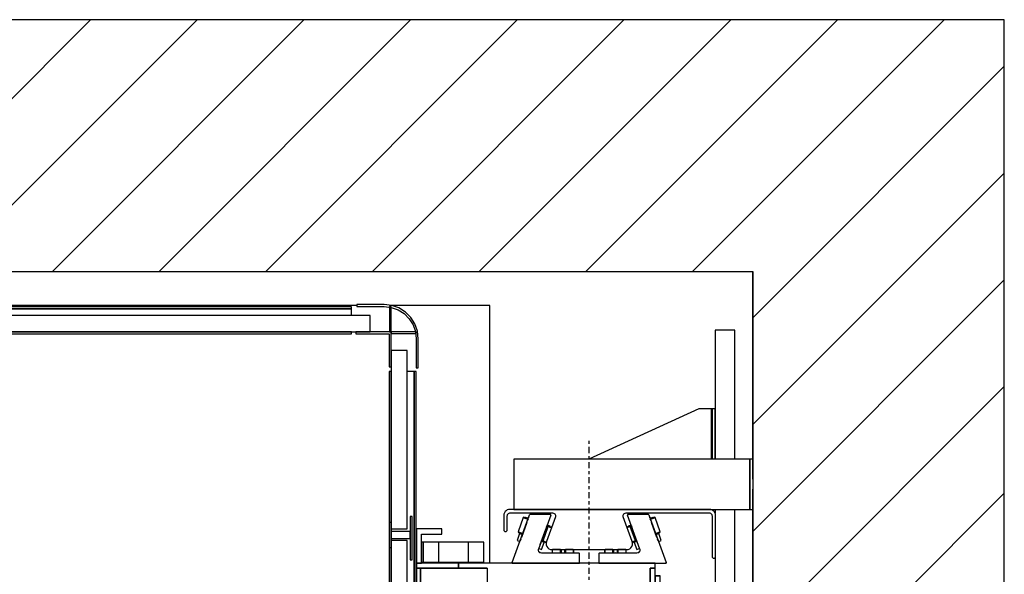
# Model space of a CAD drawing. Extents: x 5 to 3075, y 5 to 302.
# Drawn here: x 696 to 728, y 198 to 216 of the extents above; entities that cross this region are included whole.
import ezdxf

# ---------------------------------------------------------------- set-up
doc = ezdxf.new("R2010")
doc.units = 0
doc.header["$LTSCALE"] = 0.5
doc.header["$MEASUREMENT"] = 0
doc.linetypes.add('ACAD_ISO10W100', pattern=[18.5, 12, -3, 0.5, -3])
doc.layers.get('0').update_dxf_attribs({"linetype": 'CONTINUOUS'})
doc.layers.add('7', color=6, linetype='ACAD_ISO10W100')
doc.layers.add('8', color=3, linetype='CONTINUOUS')

# ---------------------------------------------------------------- blocks, each defined once
blk = doc.blocks.new('LD_20200403090453_0000001D')
for p, q in [((1549.84, 1740), (0, 1740)), ((1799.84, 1740), (1549.84, 1740)), ((1799.84, -250), (1799.84, 1740)), ((0, 1490), (1549.84, 1490)), ((1549.84, 1303.5), (1549.84, 1490)), ((1549.84, 1490), (1549.84, 0)), ((1549.84, 404.5), (1549.84, 1253.5))]:
    blk.add_line(p, q)
blk = doc.blocks.new('LD_20200403090453_00000027')
for p, q in [((19.5, 602.5), (0, 602.5)), ((0, 602.5), (0, 474.5)), ((19.5, 474.5), (19.5, 602.5)), ((-16, 524.5), (-125.52, 474.5)), ((-6, 524.5), (-16, 524.5)), ((-4.85, 524.5), (-6, 524.5)), ((-3.88, 524.5), (-4.85, 524.5)), ((-3.88, 524.5), (-3.88, 474.5)), ((-3.23, 524.5), (-3.88, 524.5)), ((-3, 524.5), (-3.23, 524.5)), ((0, 524.5), (-3, 524.5)), ((-3, 524.5), (-3, 474.5)), ((-3, 474.5), (-3, 524.5)), ((0, 474.5), (0, 524.5)), ((34.5, 474.5), (-200, 474.5)), ((-200, 474.5), (-200, 424.5)), ((37.5, 474.5), (34.5, 474.5)), ((34.5, 474.5), (34.5, 424.5)), ((34.5, 424.5), (34.5, 474.5)), ((37.5, 454.5), (37.5, 474.5)), ((37.5, 424.5), (37.5, 444.5)), ((-200, 424.5), (34.5, 424.5)), ((0, 424.5), (0, 420.83)), ((19.5, -424.5), (19.5, 424.5)), ((34.5, 424.5), (37.5, 424.5)), ((0, 376.54), (0, -376.54)), ((0, -420.83), (0, -424.5)), ((34.5, -424.5), (-200, -424.5)), ((-200, -424.5), (-200, -474.5)), ((37.5, -424.5), (34.5, -424.5)), ((34.5, -424.5), (34.5, -474.5)), ((34.5, -474.5), (34.5, -424.5)), ((37.5, -444.5), (37.5, -424.5)), ((37.5, -474.5), (37.5, -454.5)), ((-200, -474.5), (34.5, -474.5)), ((-125.52, -474.5), (-16, -524.5)), ((-1.76, -474.5), (-1.76, -524.5)), ((0, -524.5), (0, -474.5)), ((0, -474.5), (0, -602.5)), ((19.5, -602.5), (19.5, -474.5)), ((34.5, -474.5), (37.5, -474.5)), ((-16, -524.5), (-6, -524.5)), ((-6, -524.5), (-3.7, -524.5)), ((-3.7, -524.5), (-1.76, -524.5)), ((-1.76, -524.5), (-0.46, -524.5)), ((-0.46, -524.5), (0, -524.5)), ((0, -602.5), (19.5, -602.5))]:
    blk.add_line(p, q)
blk = doc.blocks.new('LD_20200403090453_00000032')
for p, q in [((-0.05, 5), (-0.05, 4.62)), ((0, 5), (-0.05, 5)), ((-0.05, 4.62), (-0.05, 3.54)), ((-0.05, 3.54), (-0.05, 1.91)), ((-0.05, 1.91), (-0.05, 0)), ((-0.05, 0), (-0.05, -1.91)), ((-0.05, -1.91), (-0.05, -3.54)), ((-0.05, -3.54), (-0.05, -4.62)), ((-0.05, -4.62), (-0.05, -5)), ((-0.05, -5), (0, -5))]:
    blk.add_line(p, q)
blk = doc.blocks.new('LD_20200403090453_00000036')
for p, q in [((525, 627), (-523, 627)), ((657, 627), (559.99, 627)), ((657, 371), (657, 627)), ((584.34, 392), (583.8, 392)), ((589.85, 392), (589.34, 392)), ((591, 392), (589.85, 392)), ((606, 392), (591, 392)), ((591, 392), (591, 372)), ((591, 372), (591, 392)), ((606, 392), (606, 372)), ((636, 392), (606, 392)), ((651, 392), (636, 392)), ((636, 372), (636, 392)), ((651, 372), (651, 392)), ((583.8, 372), (584.34, 372)), ((589.34, 372), (589.85, 372)), ((589.85, 372), (591, 372)), ((591, 372), (606, 372)), ((606, 372), (636, 372)), ((636, 372), (651, 372))]:
    blk.add_line(p, q)
blk = doc.blocks.new('LD_20200403090453_00000037')
for p, q in [((-146.66, 405), (-171.66, 405)), ((-171.66, 405), (-171.66, 371)), ((-146.66, 400), (-146.66, 405)), ((-166.66, 400), (-146.66, 400)), ((-166.66, 371), (-166.66, 400)), ((-171.66, 371), (-171.66, 366)), ((-129.91, 371), (-171.66, 371)), ((-171.66, 371), (-166.66, 371)), ((-171.66, 366), (-129.91, 366)), ((-167.66, 366), (-171.66, 366)), ((-171.66, 366), (-171.66, -366)), ((-101.66, 366), (-167.66, 366)), ((-167.66, 366), (-167.66, -366)), ((-167.66, -366), (-167.66, 366)), ((-129.91, 371), (-129.91, 366)), ((65.34, 371), (-129.91, 371)), ((-129.91, 366), (-129.91, 371)), ((-129.91, 366), (-101.66, 366)), ((-101.66, 366), (-101.66, 205.11)), ((60.34, 366), (65.34, 366)), ((60.34, 152.51), (60.34, 366)), ((65.34, 366), (60.34, 366)), ((60.34, 366), (60.34, 346)), ((65.34, 366), (65.34, 371)), ((65.34, 346), (65.34, 366)), ((70.34, 358.53), (65.34, 358.53)), ((65.34, 358.53), (65.34, 358.45)), ((70.34, 358.45), (65.34, 358.45)), ((65.34, 358.45), (65.34, 346.42)), ((65.34, 358.45), (70.34, 358.45)), ((70.34, 358.45), (65.34, 358.45)), ((65.34, 358.45), (65.34, 358.45)), ((70.34, 358.45), (70.34, 358.53)), ((70.34, 346.42), (70.34, 358.45)), ((70.34, 358.45), (70.34, 358.45)), ((65.34, 346), (60.34, 346)), ((60.34, 346), (65.34, 346)), ((70.34, 346.42), (65.34, 346.42)), ((65.34, 346.42), (65.34, 0)), ((65.34, 346.42), (70.34, 346.42)), ((65.34, 346), (65.34, 346)), ((65.34, 346), (65.34, -346)), ((65.34, 152.5), (65.34, 346)), ((70.34, 0), (70.34, 346.42)), ((-101.66, 205.11), (-101.66, 103.32)), ((75, 163), (70.34, 163)), ((75, 114.25), (75, 163)), ((60.34, 37.34), (60.34, 152.51)), ((65.34, 152.5), (60.34, 152.5)), ((65.34, 109.5), (65.34, 152.5)), ((96.75, 146.5), (95.75, 146.5)), ((95.75, 146.5), (95.75, 116.5)), ((96.75, 116.5), (96.75, 146.5)), ((76, 127.8), (75, 127.8)), ((76, 122.8), (76, 127.8)), ((75, 122.8), (76, 122.8)), ((79, 120.8), (75, 120.8)), ((79, 105.8), (79, 120.8)), ((60.34, 109.5), (65.34, 109.5)), ((65.34, -109.5), (65.34, 109.5)), ((74.25, 108.5), (74.11, 107.4)), ((76.75, 116), (74.25, 113.5)), ((74.25, 113.5), (74.25, 108.5)), ((76.75, 86.5), (76.75, 116)), ((79.75, 116.5), (79, 116.5)), ((79.75, 97.5), (79.75, 116.5)), ((86.75, 116.5), (86.75, 86.5)), ((94.75, 116.5), (86.75, 116.5)), ((95.75, 116.5), (94.75, 116.5)), ((95.75, 116.5), (96.75, 116.5)), ((96.48, 116.5), (95.75, 116.5)), ((96.48, -116.5), (96.48, 116.5)), ((96.75, 116.5), (96.48, 116.5)), ((96.75, -116.5), (96.75, 116.5)), ((-101.66, 103.32), (-101.66, 50.22)), ((71.1, 104.39), (70.34, 104.29)), ((72.13, 104.82), (71.1, 104.39)), ((73.01, 105.49), (72.13, 104.82)), ((73.68, 106.37), (73.01, 105.49)), ((74.11, 107.4), (73.68, 106.37)), ((76.75, 105.8), (79, 105.8)), ((76.75, 96.94), (77.22, 97.5)), ((77.22, 96.5), (76.75, 96.55)), ((76.75, 96.17), (76.77, 96.05)), ((77.22, 95.5), (76.75, 95.6)), ((76.75, 95.5), (77.22, 95.5)), ((76.77, 96.05), (77.22, 95.5)), ((77.22, 97.5), (77.57, 97.61)), ((77.57, 96.5), (77.22, 96.5)), ((77.22, 95.5), (77.57, 95.5)), ((77.57, 97.61), (77.93, 97.61)), ((77.93, 96.5), (77.57, 96.5)), ((77.57, 95.5), (77.93, 95.5)), ((77.93, 97.61), (78.28, 97.5)), ((78.28, 96.5), (77.93, 96.5)), ((77.93, 95.5), (78.28, 95.5)), ((78.28, 97.5), (78.81, 96.86)), ((78.8, 96.56), (78.28, 96.5)), ((78.67, 96.03), (78.28, 95.5)), ((78.8, 95.6), (78.28, 95.5)), ((78.28, 95.5), (79.75, 95.5)), ((78.67, 96.03), (78.8, 96.56)), ((78.87, 96.6), (78.8, 96.56)), ((79, 96.09), (78.8, 95.6)), ((78.81, 96.86), (79, 96.09)), ((78.95, 96.27), (78.95, 96.22)), ((79.75, 95.97), (79, 96.09)), ((79.75, 97.15), (79.75, 97.5)), ((79.75, 96.82), (79.75, 97.15)), ((79.75, 96.5), (79.75, 96.82)), ((86.75, 96.5), (79.75, 96.5)), ((79.75, 96.5), (79.75, 95.5)), ((79.75, 95.97), (79.75, 96.5)), ((79.75, 95.62), (79.75, 95.97)), ((79.75, 95.5), (79.75, 95.62)), ((79.75, 95.5), (86.75, 95.5)), ((76.92, 85.21), (76.75, 86.5)), ((77.42, 84), (76.92, 85.21)), ((78.21, 82.96), (77.42, 84)), ((79.25, 82.17), (78.21, 82.96)), ((80.46, 81.67), (79.25, 82.17)), ((81.75, 81.5), (80.46, 81.67)), ((83.04, 81.67), (81.75, 81.5)), ((84.25, 82.17), (83.04, 81.67)), ((85.29, 82.96), (84.25, 82.17)), ((86.08, 84), (85.29, 82.96)), ((86.58, 85.21), (86.08, 84)), ((86.75, 86.5), (86.58, 85.21)), ((-101.66, 50.22), (-101.66, 9.78)), ((-11.48, 27.72), (0, 30)), ((0, 30), (11.48, 27.72)), ((60.34, 4.93), (60.34, 37.34)), ((-27.72, 11.48), (-21.21, 21.21)), ((-21.21, 21.21), (-11.48, 27.72)), ((11.48, 27.72), (21.21, 21.21)), ((21.21, 21.21), (27.72, 11.48)), ((-30, 0), (-27.72, 11.48)), ((27.72, 11.48), (30, 0)), ((-101.66, 9.78), (-101.66, -32.54)), ((30, 0), (27.72, -11.48)), ((60.34, -18), (60.34, 4.93)), ((65.34, 0), (65.34, -346.42)), ((70.34, 3.46), (70.91, 3.38)), ((70.34, -346.42), (70.34, 0)), ((70.91, 3.38), (71.75, 3.03)), ((71.75, 3.03), (72.47, 2.47)), ((72.47, 2.47), (73.03, 1.75)), ((73.03, 1.75), (73.38, 0.91)), ((73.38, 0.91), (73.5, 0)), ((73.5, 0), (73.38, -0.91)), ((-27.72, -11.48), (-30, 0)), ((70.91, -3.38), (70.34, -3.46)), ((71.75, -3.03), (70.91, -3.38)), ((72.47, -2.47), (71.75, -3.03)), ((73.03, -1.75), (72.47, -2.47)), ((73.38, -0.91), (73.03, -1.75)), ((-21.21, -21.21), (-27.72, -11.48)), ((27.72, -11.48), (21.21, -21.21)), ((60.34, -366), (60.34, -18)), ((-11.48, -27.72), (-21.21, -21.21)), ((0, -30), (-11.48, -27.72)), ((11.48, -27.72), (0, -30)), ((21.21, -21.21), (11.48, -27.72)), ((-101.66, -32.54), (-101.66, -50.22)), ((-101.66, -50.22), (-101.66, -366)), ((76.75, -86.5), (76.92, -85.21)), ((76.75, -116), (76.75, -86.5)), ((76.92, -85.21), (77.42, -84)), ((77.42, -84), (78.21, -82.96)), ((78.21, -82.96), (79.25, -82.17)), ((79.25, -82.17), (80.46, -81.67)), ((80.46, -81.67), (81.75, -81.5)), ((81.75, -81.5), (83.04, -81.67)), ((83.04, -81.67), (84.25, -82.17)), ((84.25, -82.17), (85.29, -82.96)), ((85.29, -82.96), (86.08, -84)), ((86.08, -84), (86.58, -85.21)), ((86.58, -85.21), (86.75, -86.5)), ((86.75, -86.5), (86.75, -116.5)), ((77.22, -95.5), (76.75, -95.5)), ((76.75, -95.59), (77.22, -95.5)), ((76.75, -96.17), (76.77, -96.05)), ((76.75, -96.55), (77.22, -96.5)), ((77.22, -97.5), (76.75, -96.93)), ((76.77, -96.05), (77.22, -95.5)), ((77.57, -95.5), (77.22, -95.5)), ((77.22, -96.5), (77.57, -96.5)), ((77.57, -97.61), (77.22, -97.5)), ((77.93, -95.5), (77.57, -95.5)), ((77.57, -96.5), (77.93, -96.5)), ((77.93, -97.61), (77.57, -97.61)), ((78.28, -95.5), (77.93, -95.5)), ((77.93, -96.5), (78.28, -96.5)), ((78.28, -97.5), (77.93, -97.61)), ((78.28, -95.5), (78.67, -96.03)), ((78.28, -95.5), (78.8, -95.61)), ((79.75, -95.5), (78.28, -95.5)), ((78.28, -96.5), (78.8, -96.56)), ((78.81, -96.87), (78.28, -97.5)), ((78.67, -96.03), (78.8, -96.56)), ((78.8, -95.61), (79, -96.09)), ((78.8, -96.56), (78.87, -96.6)), ((79, -96.09), (78.81, -96.87)), ((78.95, -96.22), (78.95, -96.27)), ((79.75, -95.97), (79, -96.09)), ((79.75, -95.5), (79.75, -96.5)), ((86.75, -95.5), (79.75, -95.5)), ((79.75, -95.62), (79.75, -95.5)), ((79.75, -95.97), (79.75, -95.62)), ((79.75, -96.5), (79.75, -95.97)), ((79.75, -96.5), (86.75, -96.5)), ((79.75, -96.82), (79.75, -96.5)), ((79.75, -97.15), (79.75, -96.82)), ((79.75, -97.5), (79.75, -97.15)), ((79.75, -116.5), (79.75, -97.5)), ((70.34, -104.29), (71.1, -104.39)), ((71.1, -104.39), (72.13, -104.82)), ((72.13, -104.82), (73.01, -105.49)), ((73.01, -105.49), (73.68, -106.37)), ((73.68, -106.37), (74.11, -107.4)), ((74.11, -107.4), (74.25, -108.5)), ((65.34, -109.5), (60.34, -109.5)), ((65.34, -152.5), (65.34, -109.5)), ((74.25, -108.5), (74.25, -113.5)), ((74.25, -113.5), (76.75, -116)), ((75, -308), (75, -114.25)), ((76.75, -116), (77.25, -116.5)), ((77.25, -116.5), (79.75, -116.5)), ((86.75, -116.5), (94.75, -116.5)), ((94.75, -116.5), (95.75, -116.5)), ((96.75, -116.5), (95.75, -116.5)), ((95.75, -116.5), (95.75, -146.5)), ((95.75, -116.5), (96.48, -116.5)), ((96.48, -116.5), (96.75, -116.5)), ((96.75, -146.5), (96.75, -116.5)), ((88.73, -144.68), (75, -126.64)), ((87.62, -151.72), (75, -132.83)), ((85.04, -152.79), (75, -137.77)), ((98.56, -181.94), (88.73, -144.68)), ((95.75, -146.5), (96.75, -146.5)), ((60.34, -152.5), (65.34, -152.5)), ((65.34, -346), (65.34, -152.5)), ((92.04, -188.01), (85.04, -152.79)), ((94.84, -188.01), (87.62, -151.72)), ((-107.85, -185.5), (-135.57, -185.5)), ((-135.57, -185.5), (-135.57, -324.27)), ((-101.66, -180.5), (-115.37, -180.5)), ((-115.37, -180.5), (-115.37, -185.5)), ((-106.64, -183.93), (-108.23, -186)), ((-104.57, -182.34), (-106.64, -183.93)), ((-102.16, -181.35), (-104.57, -182.34)), ((-101.66, -181.28), (-102.16, -181.35)), ((93.39, -220.12), (98.56, -181.94)), ((-109.57, -193), (-121.07, -193)), ((-121.07, -193), (-121.07, -264)), ((-109.23, -188.42), (-109.57, -191)), ((-109.57, -191), (-109.57, -264)), ((-108.23, -186), (-109.23, -188.42)), ((85.04, -223.24), (92.04, -188.01)), ((87.62, -224.31), (94.84, -188.01)), ((75, -251.68), (93.39, -220.12)), ((75, -238.26), (85.04, -223.24)), ((75, -243.2), (87.62, -224.31)), ((-135.57, -240), (-142.57, -240)), ((-142.57, -240), (-142.57, -329.82)), ((-121.57, -264), (-124.16, -264.35)), ((-109.57, -264), (-121.57, -264)), ((-131.23, -271.42), (-131.57, -274)), ((-131.57, -274), (-131.57, -324)), ((-130.23, -269), (-131.23, -271.42)), ((-128.64, -266.93), (-130.23, -269)), ((-126.57, -265.34), (-128.64, -266.93)), ((-124.16, -264.35), (-126.57, -265.34)), ((70.34, -308), (75, -308)), ((-148.57, -328), (-148.57, -328.77)), ((-146.57, -328), (-148.57, -328)), ((-148.57, -328.77), (-148.57, -330.93)), ((-146.57, -330.93), (-148.57, -330.93)), ((-148.57, -330.93), (-148.57, -334.18)), ((-146.57, -328.77), (-146.57, -328)), ((-146.57, -330.93), (-146.57, -328.77)), ((-146.57, -334.18), (-146.57, -330.93)), ((-143.23, -331.42), (-143.57, -334)), ((-142.23, -329), (-143.23, -331.42)), ((-140.64, -326.93), (-142.23, -329)), ((-138.57, -325.34), (-140.64, -326.93)), ((-136.16, -324.35), (-138.57, -325.34)), ((-133.57, -324), (-136.16, -324.35)), ((-131.57, -324), (-133.57, -324)), ((-148.57, -334.18), (-148.57, -338)), ((-148.57, -338), (-148.57, -349)), ((-146.57, -338), (-146.57, -334.18)), ((-146.57, -349), (-146.57, -338)), ((-143.57, -334), (-143.57, -349)), ((-148.57, -349), (-148.04, -351)), ((-148.04, -351), (-146.57, -352.47)), ((-146.31, -350), (-146.57, -349)), ((-145.57, -350.74), (-146.31, -350)), ((-144.57, -351), (-145.57, -350.74)), ((-144.07, -351), (-144.57, -351)), ((-143.71, -351), (-144.07, -351)), ((-143.57, -351), (-143.71, -351)), ((-143.71, -351), (-143.71, -353)), ((-143.57, -349), (-143.57, -349.5)), ((-143.57, -349.5), (-143.57, -349.87)), ((-143.57, -349.5), (-101.66, -349.5)), ((-143.57, -349.87), (-143.57, -350)), ((-123.57, -350), (-143.57, -350)), ((-143.57, -350), (-143.57, -351)), ((-143.57, -350), (-101.66, -350)), ((-143.57, -351), (-123.57, -351)), ((-143.57, -353), (-143.57, -351)), ((-101.66, -351), (-143.57, -351)), ((-143.57, -351), (-143.57, -351.54)), ((-143.57, -351.54), (-143.57, -353)), ((-101.66, -351.54), (-143.57, -351.54)), ((-101.66, -350), (-123.57, -350)), ((-123.57, -350), (-123.57, -351)), ((-123.57, -351), (-123.57, -350)), ((-123.57, -351), (-101.66, -351)), ((60.34, -346), (65.34, -346)), ((65.34, -346), (60.34, -346)), ((60.34, -346), (60.34, -366)), ((65.34, -346), (65.34, -346)), ((65.34, -366), (65.34, -346)), ((65.34, -346.42), (70.34, -346.42)), ((70.34, -346.42), (65.34, -346.42)), ((65.34, -346.42), (65.34, -358.45)), ((70.34, -358.45), (70.34, -346.42)), ((-146.57, -352.47), (-144.57, -353)), ((-144.57, -353), (-144.07, -353)), ((-144.07, -353), (-143.71, -353)), ((-143.71, -353), (-143.57, -353)), ((-143.57, -353), (-143.57, -355)), ((-143.57, -355), (-143.57, -362)), ((-143.57, -362), (-143.57, -363)), ((65.34, -358.45), (65.34, -358.53)), ((65.34, -358.45), (70.34, -358.45)), ((70.34, -358.45), (65.34, -358.45)), ((65.34, -358.45), (65.34, -358.45)), ((65.34, -358.45), (70.34, -358.45)), ((65.34, -358.53), (70.34, -358.53)), ((70.34, -358.53), (70.34, -358.45)), ((70.34, -358.45), (70.34, -358.45)), ((-171.66, -366), (-171.66, -371)), ((-129.91, -366), (-171.66, -366)), ((-171.66, -366), (-167.66, -366)), ((-171.66, -371), (-129.91, -371)), ((-171.66, -371), (-171.66, -405)), ((-166.66, -371), (-171.66, -371)), ((-167.66, -366), (-143.57, -366)), ((-166.66, -400), (-166.66, -371)), ((-143.57, -363), (-143.57, -363.74)), ((-101.66, -363), (-143.57, -363)), ((-143.57, -363.74), (-143.57, -364)), ((-143.57, -364), (-143.57, -366)), ((-142.81, -364), (-143.57, -364)), ((-143.57, -364), (-101.66, -364)), ((-140.64, -364), (-142.81, -364)), ((-140.64, -366), (-140.64, -364)), ((-137.4, -364), (-140.64, -364)), ((-133.57, -364), (-137.4, -364)), ((-101.66, -364), (-133.57, -364)), ((-129.91, -366), (-129.91, -371)), ((-101.66, -366), (-129.91, -366)), ((-129.91, -371), (-129.91, -366)), ((-129.91, -371), (65.34, -371)), ((65.34, -366), (60.34, -366)), ((60.34, -366), (65.34, -366)), ((65.34, -371), (65.34, -366)), ((-146.66, -400), (-166.66, -400)), ((-146.66, -405), (-146.66, -400)), ((-171.66, -405), (-146.66, -405))]:
    blk.add_line(p, q)
blk = doc.blocks.new('LD_20200403090453_0000003B')
for p, q in [((-80.34, 19.85), (-81.6, 19.41)), ((-79, 20), (-80.34, 19.85)), ((119.5, 20), (-79, 20)), ((120.84, 19.85), (119.5, 20)), ((122.1, 19.41), (120.84, 19.85)), ((-84.85, 15.34), (-85, 14)), ((-85, 14), (-85, 9)), ((-84.41, 16.6), (-84.85, 15.34)), ((-83.69, 17.74), (-84.41, 16.6)), ((-82.74, 18.69), (-83.69, 17.74)), ((-81.6, 19.41), (-82.74, 18.69)), ((-81.5, 13.5), (-81.42, 14.17)), ((-81.5, -0.25), (-81.5, 13.5)), ((-81.42, 14.17), (-81.2, 14.8)), ((-81.2, 14.8), (-80.85, 15.37)), ((-80.85, 15.37), (-80.37, 15.85)), ((-80.37, 15.85), (-79.8, 16.2)), ((-79.8, 16.2), (-79.17, 16.42)), ((-79.17, 16.42), (-78.5, 16.5)), ((-78.5, 16.5), (-36.57, 16.5)), ((-33.75, 12.47), (-42.64, -11.95)), ((-36.57, 16.5), (-35.76, 16.39)), ((-35.76, 16.39), (-35, 16.06)), ((-35, 16.06), (-34.37, 15.54)), ((-34.37, 15.54), (-33.9, 14.87)), ((-33.9, 14.87), (-33.63, 14.09)), ((-33.58, 13.28), (-33.75, 12.47)), ((-33.63, 14.09), (-33.58, 13.28)), ((33.58, 13.28), (33.63, 14.09)), ((33.75, 12.47), (33.58, 13.28)), ((33.63, 14.09), (33.9, 14.87)), ((42.64, -11.95), (33.75, 12.47)), ((33.9, 14.87), (34.37, 15.54)), ((34.37, 15.54), (35, 16.06)), ((35, 16.06), (35.76, 16.39)), ((35.76, 16.39), (36.57, 16.5)), ((36.57, 16.5), (119, 16.5)), ((119, 16.5), (119.67, 16.42)), ((119.67, 16.42), (120.3, 16.2)), ((120.3, 16.2), (120.87, 15.85)), ((120.87, 15.85), (121.35, 15.37)), ((121.35, 15.37), (121.7, 14.8)), ((121.7, 14.8), (121.92, 14.17)), ((121.92, 14.17), (122, 13.5)), ((122, 13.5), (122, -26.75)), ((123.24, 18.69), (122.1, 19.41)), ((124.19, 17.74), (123.24, 18.69)), ((124.91, 16.6), (124.19, 17.74)), ((125.35, 15.34), (124.91, 16.6)), ((125.5, 14), (125.35, 15.34)), ((125.5, -26.75), (125.5, 14)), ((-85, 9), (-85, 3.5)), ((-85, 3.5), (-85, -0.25)), ((-85, -0.25), (-84.96, -0.64)), ((-84.96, -0.64), (-84.83, -1.01)), ((-84.83, -1.01), (-84.62, -1.34)), ((-84.62, -1.34), (-84.34, -1.62)), ((-84.34, -1.62), (-84.01, -1.83)), ((-84.01, -1.83), (-83.64, -1.96)), ((-83.64, -1.96), (-83.25, -2)), ((-83.25, -2), (-82.86, -1.96)), ((-83.25, -2), (-83.25, -2)), ((-82.86, -1.96), (-82.49, -1.83)), ((-82.49, -1.83), (-82.16, -1.62)), ((-82.16, -1.62), (-81.88, -1.34)), ((-81.88, -1.34), (-81.67, -1.01)), ((-81.67, -1.01), (-81.54, -0.64)), ((-81.54, -0.64), (-81.5, -0.25)), ((-42.64, -11.95), (-42.98, -13.55)), ((-42.98, -13.55), (-42.88, -15.19)), ((-42.88, -15.19), (-42.34, -16.74)), ((-42.34, -16.74), (-41.4, -18.08)), ((-41.4, -18.08), (-40.13, -19.12)), ((-40.13, -19.12), (-38.63, -19.78)), ((38.63, -19.78), (40.13, -19.12)), ((40.13, -19.12), (41.4, -18.08)), ((41.4, -18.08), (42.34, -16.74)), ((42.34, -16.74), (42.88, -15.19)), ((42.98, -13.55), (42.64, -11.95)), ((42.88, -15.19), (42.98, -13.55)), ((-38.63, -19.78), (-37, -20)), ((-37, -20), (37, -20)), ((37, -20), (38.63, -19.78)), ((122, -26.75), (122.04, -27.14)), ((122.04, -27.14), (122.17, -27.51)), ((122.17, -27.51), (122.38, -27.84)), ((122.38, -27.84), (122.66, -28.12)), ((122.66, -28.12), (122.99, -28.33)), ((122.99, -28.33), (123.36, -28.46)), ((123.36, -28.46), (123.75, -28.5)), ((123.75, -28.5), (124.14, -28.46)), ((123.75, -28.5), (123.75, -28.5)), ((124.14, -28.46), (124.51, -28.33)), ((124.51, -28.33), (124.84, -28.12)), ((124.84, -28.12), (125.12, -27.84)), ((125.12, -27.84), (125.33, -27.51)), ((125.33, -27.51), (125.46, -27.14)), ((125.46, -27.14), (125.5, -26.75))]:
    blk.add_line(p, q)
blk = doc.blocks.new('LD_20200403090453_0000003D')
for p, q in [((-5.31, 48.29), (-5.4, 48.07)), ((-5.4, 48.07), (-5.37, 47.83)), ((6.93, 14.03), (-5.37, 47.83)), ((-5.13, 48.44), (-5.31, 48.29)), ((-4.9, 48.5), (-5.13, 48.44)), ((15.32, 48.5), (-4.9, 48.5)), ((15.6, 48.41), (15.32, 48.5)), ((15.79, 48.17), (15.6, 48.41)), ((15.79, 48.17), (33.08, 0.67)), ((16.96, 44.95), (16.83, 45.31)), ((17.94, 44.91), (17.09, 44.6)), ((20.09, 45.16), (17.26, 44.13)), ((17.89, 42.4), (17.33, 43.93)), ((17.43, 43.66), (20.69, 44.85)), ((18.92, 45.27), (17.94, 44.91)), ((24.01, 25.57), (18.54, 40.61)), ((19.64, 45.53), (18.92, 45.27)), ((19.91, 45.63), (19.64, 45.53)), ((19.81, 45.06), (19.64, 45.53)), ((20.08, 45.16), (19.91, 45.63)), ((21.46, 45.66), (20.09, 45.16)), ((20.69, 44.85), (22.1, 45.36)), ((22.1, 45.36), (21.46, 45.66)), ((27.23, 31.26), (22.1, 45.36)), ((-5.74, 35.76), (-5.75, 35.73)), ((-5.03, 36.02), (-5.74, 35.76)), ((-5.59, 35.28), (-5.31, 35.39)), ((-2.55, 36.39), (-5.31, 35.39)), ((-2.37, 36.99), (-5.03, 36.02)), ((-4.26, 36.83), (-4.53, 36.73)), ((-4.53, 36.73), (-4.36, 36.26)), ((-3.54, 37.09), (-4.26, 36.83)), ((-4.26, 36.83), (-4.09, 36.36)), ((-2.56, 37.45), (-3.54, 37.09)), ((-1.71, 37.76), (-2.56, 37.45)), ((-2.55, 36.39), (-1.37, 36.82)), ((2.58, 22.29), (-2.55, 36.39)), ((-1.54, 37.29), (-2.37, 36.99)), ((-1.46, 37.09), (-0.91, 35.56)), ((22.56, 29.57), (25.82, 30.75)), ((22.73, 29.1), (25.57, 30.13)), ((24.73, 29.29), (25.45, 29.55)), ((25.72, 29.65), (24.79, 29.31)), ((25.45, 29.55), (25.28, 30.02)), ((25.45, 29.55), (25.72, 29.65)), ((25.72, 29.65), (25.55, 30.12)), ((25.57, 30.13), (26.93, 30.62)), ((28.29, 22.6), (25.72, 29.65)), ((25.82, 30.75), (27.23, 31.26)), ((26.93, 30.62), (27.23, 31.26)), ((-0.51, 21.17), (-0.18, 21.29)), ((-0.43, 20.8), (-0.26, 20.73)), ((-0.26, 20.73), (0.44, 20.98)), ((2.58, 22.29), (-0.18, 21.29)), ((0.44, 20.98), (3.11, 21.95)), ((1.12, 21.23), (1.29, 20.76)), ((2.22, 21.1), (1.29, 20.76)), ((1.29, 20.76), (1.55, 20.86)), ((1.29, 20.76), (3.85, 13.71)), ((1.38, 21.33), (1.55, 20.86)), ((1.55, 20.86), (2.28, 21.12)), ((4.11, 21.79), (2.22, 21.1)), ((2.28, 21.12), (3.25, 21.47)), ((2.58, 22.29), (3.77, 22.72)), ((3.11, 21.95), (3.94, 22.25)), ((3.25, 21.47), (4.11, 21.79)), ((24.79, 29.31), (22.9, 28.63)), ((22.9, 28.63), (23.76, 28.94)), ((23.76, 28.94), (24.73, 29.29)), ((25.22, 22.25), (24.67, 23.77)), ((25.47, 21.58), (27.36, 22.27)), ((25.72, 20.87), (25.59, 21.23)), ((27.36, 22.27), (28.29, 22.6)), ((-33.53, 9.85), (-33.64, 9.69)), ((-33.37, 9.96), (-33.53, 9.85)), ((-33.18, 10), (-33.37, 9.96)), ((4.11, 10), (-33.18, 10)), ((-27.58, 13.49), (-28.08, 12.99)), ((-28.08, 12.99), (-28.08, 11.6)), ((-28.08, 11.6), (-28.08, 10)), ((-19.83, 13.49), (-27.58, 13.49)), ((-27.58, 12.06), (-27.58, 13.49)), ((-27.58, 10), (-27.58, 12.06)), ((-19.83, 12.06), (-19.83, 13.49)), ((-19.64, 13.45), (-19.83, 12.49)), ((-19.83, 12.49), (-19.83, 11.53)), ((-19.83, 10), (-19.83, 12.06)), ((-19.83, 11.53), (-19.83, 10)), ((-19.6, 13.5), (-19.64, 13.45)), ((-19.1, 13.5), (-19.1, 13.19)), ((-19.1, 13.19), (-19.1, 10)), ((-18.29, 10.05), (-18.39, 10)), ((-17.33, 10.19), (-18.29, 10.05)), ((-16.37, 10.05), (-17.33, 10.19)), ((-16.37, 10.05), (-16.27, 10)), ((-15.56, 13.19), (-15.56, 13.5)), ((-15.56, 13.19), (-15.56, 10)), ((-15.02, 13.45), (-15.06, 13.5)), ((-14.83, 12.49), (-15.02, 13.45)), ((-7.08, 13.49), (-14.83, 13.49)), ((-14.83, 13.49), (-14.83, 12.06)), ((-14.83, 11.53), (-14.83, 12.49)), ((-14.83, 12.06), (-14.83, 10)), ((-14.83, 10), (-14.83, 11.53)), ((-6.58, 12.99), (-7.08, 13.49)), ((-7.08, 13.49), (-7.08, 12.06)), ((-7.08, 12.06), (-7.08, 10)), ((-6.58, 11.6), (-6.58, 12.99)), ((-6.58, 10), (-6.58, 11.6)), ((3.85, 13.71), (4.78, 14.05)), ((5.5, 10.34), (4.11, 10)), ((4.78, 14.05), (6.67, 14.74)), ((6.57, 11.28), (5.26, 10.28)), ((5.5, 10.34), (6.57, 11.28)), ((6.43, 15.41), (6.8, 14.39)), ((7.09, 12.61), (6.57, 11.28)), ((6.93, 14.03), (7.09, 12.61)), ((6.93, 14.03), (6.93, 14.03)), ((-33.64, 9.69), (-33.68, 9.5)), ((-33.68, 9.5), (-33.68, 0)), ((-33.68, 0), (32.61, 0)), ((32.61, 0), (32.84, 0.06)), ((33.02, 0.21), (32.84, 0.06)), ((32.84, 0.06), (32.85, 0.06)), ((32.85, 0.06), (33.02, 0.21)), ((32.85, 0.06), (33.02, 0.21)), ((32.85, 0.07), (32.85, 0.06)), ((32.85, 0.06), (32.85, 0.06)), ((32.85, 0.06), (32.85, 0.06)), ((33.02, 0.21), (33.1, 0.43)), ((33.02, 0.22), (33.1, 0.43)), ((33.06, 0.33), (33.02, 0.22)), ((33.02, 0.21), (33.02, 0.22)), ((33.02, 0.22), (33.02, 0.22)), ((33.1, 0.45), (33.08, 0.67)), ((33.1, 0.45), (33.08, 0.67)), ((33.08, 0.67), (33.1, 0.43)), ((33.1, 0.43), (33.1, 0.45)), ((33.1, 0.45), (33.1, 0.45)), ((33.1, 0.45), (33.1, 0.45))]:
    blk.add_line(p, q)
blk = doc.blocks.new('LD_20200403090453_0000003E')
for p, q in [((-33.08, 0.67), (-15.79, 48.17)), ((-22.1, 45.36), (-27.23, 31.26)), ((-22.08, 45.35), (-27.21, 31.26)), ((-18.54, 40.61), (-24.01, 25.57)), ((-21.46, 45.66), (-22.1, 45.36)), ((-22.1, 45.36), (-22.08, 45.35)), ((-21.44, 45.65), (-22.08, 45.35)), ((-22.08, 45.35), (-20.59, 44.81)), ((-21.44, 45.65), (-21.46, 45.66)), ((-20, 45.13), (-21.44, 45.65)), ((-20.59, 44.81), (-17.43, 43.66)), ((-19.91, 45.63), (-20.08, 45.16)), ((-17.26, 44.13), (-20, 45.13)), ((-19.64, 45.53), (-19.91, 45.63)), ((-19.64, 45.53), (-19.81, 45.06)), ((-18.92, 45.27), (-19.64, 45.53)), ((-17.94, 44.91), (-18.92, 45.27)), ((-17.09, 44.6), (-17.94, 44.91)), ((-17.33, 43.93), (-17.89, 42.4)), ((-16.83, 45.31), (-16.91, 45.09)), ((-15.6, 48.41), (-15.79, 48.17)), ((-15.32, 48.5), (-15.6, 48.41)), ((4.9, 48.5), (-15.32, 48.5)), ((5.37, 47.83), (-6.93, 14.03)), ((5.13, 48.44), (4.9, 48.5)), ((5.31, 48.29), (5.13, 48.44)), ((5.4, 48.07), (5.31, 48.29)), ((5.37, 47.83), (5.4, 48.07)), ((-25.72, 29.65), (-28.29, 22.6)), ((-27.23, 31.26), (-26.93, 30.62)), ((-27.23, 31.26), (-27.21, 31.26)), ((-27.21, 31.26), (-26.92, 30.62)), ((-27.21, 31.26), (-25.72, 30.72)), ((-26.93, 30.62), (-26.92, 30.62)), ((-26.92, 30.62), (-25.48, 30.09)), ((-25.72, 30.72), (-22.56, 29.57)), ((-25.55, 30.12), (-25.72, 29.65)), ((-25.72, 29.65), (-25.45, 29.55)), ((-24.79, 29.31), (-25.72, 29.65)), ((-25.48, 30.09), (-22.73, 29.1)), ((-25.28, 30.02), (-25.45, 29.55)), ((-25.45, 29.55), (-24.73, 29.29)), ((-5.22, 18.73), (0.25, 33.77)), ((-2.45, 22.24), (2.68, 36.34)), ((0.91, 35.56), (1.46, 37.09)), ((1.37, 36.82), (2.68, 36.34)), ((2.5, 36.94), (1.54, 37.29)), ((2.56, 37.45), (1.71, 37.76)), ((5.1, 35.99), (2.5, 36.94)), ((3.54, 37.09), (2.56, 37.45)), ((2.68, 36.34), (5.37, 35.36)), ((4.26, 36.83), (3.54, 37.09)), ((4.09, 36.36), (4.26, 36.83)), ((4.53, 36.73), (4.26, 36.83)), ((4.36, 36.26), (4.53, 36.73)), ((5.72, 35.77), (5.1, 35.99)), ((5.37, 35.36), (5.85, 35.19)), ((5.74, 35.76), (5.72, 35.77)), ((5.91, 35.36), (5.72, 35.77)), ((5.92, 35.38), (5.74, 35.76)), ((-28.29, 22.6), (-27.36, 22.27)), ((-27.36, 22.27), (-25.47, 21.58)), ((-24.67, 23.77), (-25.22, 22.25)), ((-22.9, 28.63), (-24.79, 29.31)), ((-24.73, 29.29), (-23.76, 28.94)), ((-23.76, 28.94), (-22.9, 28.63)), ((-4.11, 21.79), (-3.25, 21.47)), ((-2.22, 21.1), (-4.11, 21.79)), ((-3.94, 22.25), (-2.97, 21.9)), ((-3.85, 13.71), (-1.29, 20.76)), ((-3.77, 22.72), (-2.45, 22.24)), ((-3.25, 21.47), (-2.28, 21.12)), ((-2.97, 21.9), (-0.38, 20.96)), ((-2.45, 22.24), (0.24, 21.27)), ((-2.28, 21.12), (-1.55, 20.86)), ((-1.29, 20.76), (-2.22, 21.1)), ((-1.55, 20.86), (-1.38, 21.33)), ((-1.55, 20.86), (-1.29, 20.76)), ((-1.29, 20.76), (-1.12, 21.23)), ((-0.38, 20.96), (0.25, 20.73)), ((0.24, 21.27), (0.78, 21.07)), ((0.25, 20.73), (0.76, 20.97)), ((0.25, 20.73), (0.26, 20.73)), ((0.26, 20.73), (0.76, 20.96)), ((-7.09, 12.61), (-6.93, 14.03)), ((-6.57, 11.28), (-7.09, 12.61)), ((-6.67, 14.74), (-4.78, 14.05)), ((-5.26, 10.28), (-6.57, 11.28)), ((-5.5, 10.34), (-6.57, 11.28)), ((-4.11, 10), (-5.5, 10.34)), ((-4.78, 14.05), (-3.85, 13.71)), ((33.18, 10), (-4.11, 10)), ((7.08, 13.49), (6.58, 12.99)), ((6.58, 12.99), (6.58, 11.95)), ((7.08, 12.42), (6.58, 11.95)), ((6.58, 11.95), (6.58, 10)), ((14.83, 13.49), (7.08, 13.49)), ((7.08, 12.42), (7.08, 13.49)), ((7.08, 10), (7.08, 12.42)), ((14.83, 12.42), (14.83, 13.49)), ((15.02, 13.45), (14.83, 12.49)), ((14.83, 12.49), (14.83, 11.09)), ((14.83, 10), (14.83, 12.42)), ((14.83, 11.09), (14.83, 10)), ((15.06, 13.5), (15.02, 13.45)), ((15.56, 12.7), (15.56, 13.5)), ((15.56, 12.7), (15.56, 10)), ((19.1, 12.7), (19.1, 13.5)), ((19.1, 10), (19.1, 12.7)), ((19.64, 13.45), (19.6, 13.5)), ((19.83, 12.49), (19.64, 13.45)), ((19.83, 13.49), (19.83, 12.42)), ((27.58, 13.49), (19.83, 13.49)), ((19.83, 11.09), (19.83, 12.49)), ((19.83, 12.42), (19.83, 10)), ((19.83, 10), (19.83, 11.09)), ((28.08, 12.99), (27.58, 13.49)), ((27.58, 13.49), (27.58, 12.42)), ((27.58, 12.42), (28.08, 11.95)), ((27.58, 12.42), (27.58, 10)), ((28.08, 11.95), (28.08, 12.99)), ((28.08, 10), (28.08, 11.95)), ((33.37, 9.96), (33.18, 10)), ((33.53, 9.85), (33.37, 9.96)), ((33.64, 9.69), (33.53, 9.85)), ((-33.08, 0.67), (-33.1, 0.45)), ((-33.08, 0.67), (-33.1, 0.43)), ((-33.1, 0.45), (-33.1, 0.45)), ((-33.1, 0.45), (-33.1, 0.45)), ((-33.1, 0.45), (-33.1, 0.45)), ((-33.1, 0.45), (-33.1, 0.43)), ((-33.1, 0.45), (-33.1, 0.43)), ((-33.1, 0.43), (-33.02, 0.22)), ((-33.1, 0.43), (-33.02, 0.21)), ((-33.02, 0.22), (-33.02, 0.22)), ((-33.02, 0.22), (-33.02, 0.22)), ((-33.02, 0.22), (-33.02, 0.21)), ((-33.02, 0.21), (-32.85, 0.06)), ((-33.02, 0.21), (-32.84, 0.06)), ((-32.85, 0.06), (-32.85, 0.06)), ((-32.85, 0.06), (-32.85, 0.06)), ((-32.85, 0.06), (-32.84, 0.06)), ((-32.85, 0.06), (-32.84, 0.06)), ((-32.84, 0.06), (-32.61, 0)), ((-32.61, 0), (33.68, 0)), ((33.68, 9.5), (33.64, 9.69)), ((33.68, 0), (33.68, 9.5))]:
    blk.add_line(p, q)
blk = doc.blocks.new('LD_20200403090453_00000041')
at = {"layer": '7'}
blk.add_line((0, -494.5), (0, 494.5), dxfattribs=at)
blk = doc.blocks.new('LD_20200403090453_00000043')
for p, q in [((1109, 1227), (1082, 1227)), ((1082, 1227), (1082, 1225)), ((1082, 1225), (1109, 1225)), ((1116.57, 1226.15), (1109, 1227)), ((1109, 1225), (1116.12, 1224.2)), ((1114.4, 1225), (1114.4, 1200)), ((1116, 1225), (1114.4, 1225)), ((1116, 1200), (1116, 1225)), ((1116.12, 1224.2), (1122.88, 1221.83)), ((1123.75, 1223.63), (1116.57, 1226.15)), ((1130.2, 1219.58), (1123.75, 1223.63)), ((1122.88, 1221.83), (1128.95, 1218.02)), ((1128.95, 1218.02), (1134.02, 1212.95)), ((1135.58, 1214.2), (1130.2, 1219.58)), ((1139.63, 1207.75), (1135.58, 1214.2)), ((1134.02, 1212.95), (1137.83, 1206.88)), ((1137.83, 1206.88), (1140.2, 1200.12)), ((1142.15, 1200.57), (1139.63, 1207.75)), ((1116, 1200), (1081, 1200)), ((1081, 1200), (1081, 1198)), ((1081, 1198), (1114, 1198)), ((1114, 1198), (1114, 1165)), ((1114.4, 1200), (1116, 1200)), ((1116, 1200), (1116, 1198.4)), ((1141, 1200), (1116, 1200)), ((1116, 1165), (1116, 1200)), ((1116, 1198.4), (1141, 1198.4)), ((1140.2, 1200.12), (1141, 1193)), ((1141, 1198.4), (1141, 1200)), ((1143, 1193), (1142.15, 1200.57)), ((1141, 1193), (1141, 1164)), ((1143, 1164), (1143, 1193)), ((1114, 1165), (1116, 1165)), ((1141, 1164), (1143, 1164))]:
    blk.add_line(p, q)
blk = doc.blocks.new('LD_20200403090453_00000045')
for p, q in [((-37.5, 26.8), (-1076.5, 26.8)), ((-1076.5, 24.8), (-37.5, 24.8)), ((-37.5, 24.8), (-1076.5, 24.8)), ((-37.5, 24.8), (-37.5, 26.8)), ((-37.5, 18), (-37.5, 24.8)), ((-19, 18), (-1095, 18)), ((-19, 2), (-19, 18)), ((-1095, 2), (-19, 2)), ((-37.5, 2), (-1076.5, 2)), ((-1076.5, 0), (-37.5, 0)), ((-37.5, 0), (-37.5, 2))]:
    blk.add_line(p, q)
blk = doc.blocks.new('LD_20200403090453_00000048')
for p, q in [((18, 1181.2), (2, 1181.2)), ((2, 1181.2), (2, 1004.2)), ((18, 1004.2), (18, 1181.2)), ((2, 1160.5), (0, 1160.5)), ((0, 1160.5), (0, 1010.5)), ((2, 1010.5), (2, 1160.5)), ((24.8, 1160.5), (18, 1160.5)), ((26.8, 1160.5), (24.8, 1160.5)), ((24.8, 1160.5), (24.8, 37.5)), ((24.8, 37.5), (24.8, 1160.5)), ((26.8, 37.5), (26.8, 1160.5)), ((2, 1010.5), (0, 1010.5)), ((0, 1010.5), (0, 985.5)), ((2, 985.5), (2, 1010.5)), ((23, 1016.5), (21, 1016.5)), ((21, 1016.5), (21, 973.5)), ((23, 973.5), (23, 1016.5)), ((2, 1004.2), (18, 1004.2)), ((2, 1004.2), (2, 1001.5)), ((21, 1001.5), (2, 1001.5)), ((2, 1001.5), (2, 994.5)), ((21, 994.5), (21, 1001.5)), ((2, 994.5), (21, 994.5)), ((2, 994.5), (2, 992.5)), ((18, 992.5), (2, 992.5)), ((2, 992.5), (2, 205.5)), ((18, 205.5), (18, 992.5)), ((0, 985.5), (2, 985.5)), ((0, 985.5), (0, 948)), ((2, 945), (2, 985.5)), ((21, 973.5), (23, 973.5)), ((2, 944.07), (2, 944.07)), ((2, 944.07), (2, 944.07)), ((0, 904), (0, 724)), ((2, 626.5), (2, 904)), ((2, 294), (2, 571.5)), ((0, 474), (0, 294)), ((0, 250), (0, 212.5)), ((2, 253.93), (2, 253.93)), ((2, 212.5), (2, 253)), ((23, 224.5), (21, 224.5)), ((21, 224.5), (21, 181.5)), ((23, 181.5), (23, 224.5)), ((2, 212.5), (0, 212.5)), ((0, 212.5), (0, 187.5)), ((2, 187.5), (2, 212.5)), ((2, 205.5), (2, 203.5)), ((2, 205.5), (18, 205.5)), ((21, 203.5), (2, 203.5)), ((2, 203.5), (2, 196.5)), ((2, 196.5), (21, 196.5)), ((2, 196.5), (2, 193.8)), ((21, 196.5), (21, 203.5)), ((0, 187.5), (0, 37.5)), ((0, 187.5), (2, 187.5)), ((18, 193.8), (2, 193.8)), ((2, 193.8), (2, 16.8)), ((2, 37.5), (2, 187.5)), ((18, 16.8), (18, 193.8)), ((21, 181.5), (23, 181.5)), ((0, 37.5), (2, 37.5)), ((18, 37.5), (24.8, 37.5)), ((24.8, 37.5), (26.8, 37.5)), ((2, 16.8), (18, 16.8))]:
    blk.add_line(p, q)
blk = doc.blocks.new('LD_20200403090453_0000004F')
at = {"layer": '8'}
for p, q in [((641.47, 1490), (891.47, 1740)), ((747.54, 1490), (997.54, 1740)), ((853.6, 1490), (1103.6, 1740)), ((959.67, 1490), (1209.67, 1740)), ((1065.74, 1490), (1315.74, 1740)), ((1171.8, 1490), (1421.8, 1740)), ((1277.87, 1490), (1527.87, 1740)), ((1383.93, 1490), (1633.93, 1740)), ((1490, 1490), (1740, 1740)), ((1549.84, 1443.77), (1799.84, 1693.77)), ((1549.84, 1337.7), (1799.84, 1587.7)), ((1549.84, 1231.64), (1799.84, 1481.64)), ((1549.84, 1125.57), (1799.84, 1375.57)), ((1549.84, 1019.51), (1799.84, 1269.51))]:
    blk.add_line(p, q, dxfattribs=at)

msp = doc.modelspace()

# ---------------------------------------------------------------- block references
at = {"xscale": 0.03333333333333333, "yscale": 0.03333333333333333, "zscale": 0.03333333333333333}
for name, p in [('LD_20200403090453_0000001D', (668.333, 158.333)), ('LD_20200403090453_0000004F', (668.333, 158.333)), ('LD_20200403090453_00000043', (670.811, 166)), ('LD_20200403090453_00000036', (689.378, 185.967)), ('LD_20200403090453_00000045', (707.945, 205.933)), ('LD_20200403090453_00000027', (718.745, 185.967)), ('LD_20200403090453_00000048', (707.945, 166)), ('LD_20200403090453_00000041', (714.578, 185.967)), ('LD_20200403090453_00000032', (719.995, 200.95)), ('LD_20200403090453_0000003B', (714.578, 199.45)), ('LD_20200403090453_0000003E', (713.127, 198.333)), ('LD_20200403090453_0000003D', (716.019, 198.333)), ('LD_20200403090453_00000037', (714.578, 185.967))]:
    msp.add_blockref(name, p, dxfattribs=at)

doc.saveas('drawing.dxf')
